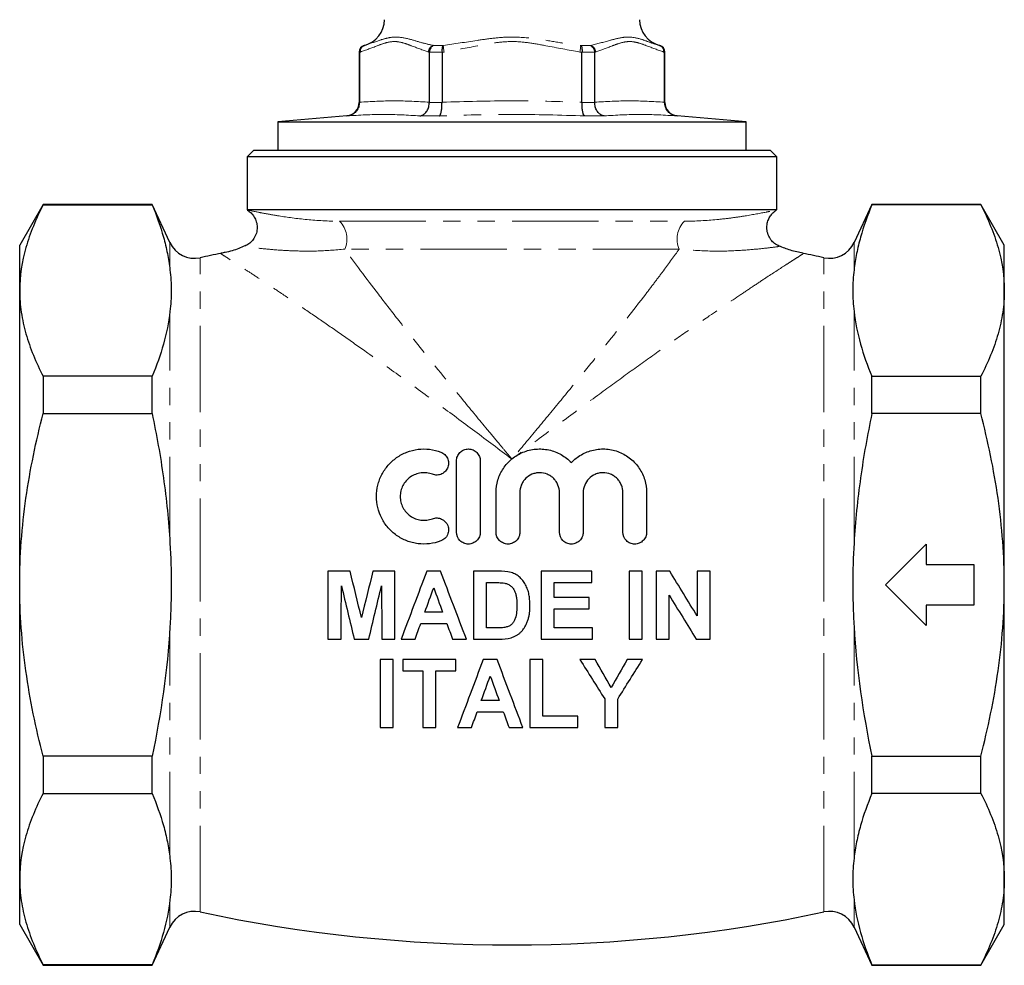
# Model space of a CAD drawing. Units: millimetres. Extents: x 14 to 389, y 41 to 272.
# Drawn here: x 313 to 386, y 151 to 221 of the extents above; entities that cross this region are included whole.
import ezdxf

# ---------------------------------------------------------------- set-up
doc = ezdxf.new("R2010")
doc.units = ezdxf.units.MM
doc.linetypes.add('PHANTOM', pattern=[12.7, 6.35, -1.27, 1.27, -1.27, 1.27, -1.27])

msp = doc.modelspace()

# ---------------------------------------------------------------- linework, layer by layer
at = {"color": 7, "linetype": 'Continuous', "lineweight": 25}
for p, q in [((338.031, 218.277), (338.031, 214.577)), ((338.044, 218.261), (338.044, 218.277)), ((338.044, 218.261), (338.044, 214.586)), ((338.415, 218.763), (338.402, 218.76)), ((343.198, 218.277), (343.198, 218.261)), ((343.198, 214.586), (343.198, 218.261)), ((344.127, 218.261), (344.127, 218.277)), ((344.127, 218.261), (344.127, 214.586)), ((354.436, 218.277), (354.435, 218.261)), ((354.435, 214.586), (354.435, 218.261)), ((355.365, 218.261), (355.364, 218.277)), ((355.365, 218.261), (355.365, 214.586)), ((360.139, 218.763), (360.153, 218.76)), ((360.161, 218.76), (360.148, 218.763)), ((360.518, 218.277), (360.518, 218.261)), ((360.518, 214.586), (360.518, 218.261)), ((360.531, 214.577), (360.531, 218.277)), ((338.044, 214.577), (338.044, 214.586)), ((343.198, 214.586), (343.198, 214.577)), ((344.127, 214.577), (344.127, 214.586)), ((354.435, 214.586), (354.435, 214.577)), ((355.365, 214.577), (355.365, 214.586)), ((360.518, 214.586), (360.518, 214.577)), ((337.118, 213.581), (332.031, 213.136)), ((366.531, 213.136), (361.444, 213.581)), ((332.031, 213.136), (332.031, 211.07)), ((332.031, 213.136), (349.281, 213.136)), ((349.281, 213.136), (366.531, 213.136)), ((366.531, 211.07), (366.531, 213.136)), ((330.281, 211.07), (329.781, 210.57)), ((330.281, 211.07), (368.281, 211.07)), ((368.781, 210.57), (368.281, 211.07)), ((329.781, 210.57), (329.781, 206.658)), ((368.781, 210.57), (329.781, 210.57)), ((368.781, 206.658), (368.781, 210.57)), ((314.763, 207.07), (313.031, 204.07)), ((322.781, 207.07), (314.763, 207.07)), ((314.763, 207.07), (314.763, 207.025)), ((314.763, 207.025), (322.781, 207.025)), ((324.092, 204.258), (322.781, 207.07)), ((322.781, 207.025), (322.781, 207.07)), ((368.753, 206.658), (329.81, 206.658)), ((375.781, 207.07), (374.47, 204.258)), ((383.799, 207.07), (375.781, 207.07)), ((375.781, 207.025), (375.781, 207.07)), ((383.799, 207.025), (375.781, 207.025)), ((385.531, 204.07), (383.799, 207.07)), ((383.799, 207.025), (383.799, 207.07)), ((313.031, 200.721), (313.031, 204.07)), ((385.531, 200.721), (385.531, 204.07)), ((313.031, 179.07), (313.031, 200.721)), ((385.531, 179.07), (385.531, 200.721)), ((314.763, 194.416), (314.763, 191.679)), ((322.781, 194.416), (314.763, 194.416)), ((322.781, 191.679), (322.781, 194.416)), ((375.781, 191.679), (375.781, 194.416)), ((375.781, 194.416), (383.799, 194.416)), ((383.799, 191.679), (383.799, 194.416)), ((314.763, 191.679), (322.781, 191.679)), ((383.799, 191.679), (375.781, 191.679)), ((345.192, 182.945), (345.192, 188.195)), ((346.942, 188.195), (346.942, 182.945)), ((348.109, 182.945), (348.109, 185.862)), ((349.859, 185.862), (349.859, 182.945)), ((352.776, 182.945), (352.776, 185.862)), ((354.526, 185.862), (354.526, 182.945)), ((357.442, 182.945), (357.442, 185.862)), ((359.192, 185.862), (359.192, 182.945)), ((376.781, 179.07), (379.781, 182.07)), ((379.781, 182.07), (379.781, 180.57)), ((379.781, 180.57), (383.281, 180.57)), ((383.281, 180.57), (383.281, 177.57)), ((335.73, 180.07), (335.73, 175.07)), ((340.666, 175.07), (340.666, 180.07)), ((346.435, 180.07), (346.435, 175.07)), ((351.435, 180.07), (351.435, 175.07)), ((355.153, 179.237), (355.153, 180.07)), ((357.909, 180.07), (357.909, 175.07)), ((358.871, 175.07), (358.871, 180.07)), ((359.897, 180.07), (359.897, 175.07)), ((362.909, 180.07), (362.909, 176.785)), ((363.871, 175.07), (363.871, 180.07)), ((347.397, 175.903), (347.397, 179.237)), ((352.397, 178.147), (352.397, 179.237)), ((313.031, 157.419), (313.031, 179.07)), ((379.781, 176.07), (376.781, 179.07)), ((385.531, 157.419), (385.531, 179.07)), ((354.961, 177.314), (354.961, 178.147)), ((360.858, 175.07), (360.858, 178.305)), ((352.397, 175.903), (352.397, 177.314)), ((379.781, 177.57), (379.781, 176.07)), ((383.281, 177.57), (379.781, 177.57)), ((355.217, 175.07), (355.217, 175.903)), ((339.568, 173.57), (339.568, 168.57)), ((340.53, 168.57), (340.53, 173.57)), ((341.235, 173.57), (341.235, 172.737)), ((345.145, 172.737), (345.145, 173.57)), ((350.594, 173.57), (350.594, 168.57)), ((351.555, 169.403), (351.555, 173.57)), ((342.709, 172.737), (342.709, 168.57)), ((343.671, 168.57), (343.671, 172.737)), ((356.107, 170.674), (356.107, 168.57)), ((357.068, 168.57), (357.068, 170.667)), ((354.119, 168.57), (354.119, 169.403)), ((314.763, 166.46), (314.763, 163.724)), ((322.781, 166.46), (314.763, 166.46)), ((322.781, 163.724), (322.781, 166.46)), ((375.781, 163.724), (375.781, 166.46)), ((375.781, 166.46), (383.799, 166.46)), ((383.799, 163.724), (383.799, 166.46)), ((314.763, 163.724), (322.781, 163.724)), ((383.799, 163.724), (375.781, 163.724)), ((313.031, 154.07), (313.031, 157.419)), ((385.531, 154.07), (385.531, 157.419)), ((313.031, 154.07), (314.763, 151.07)), ((322.781, 151.07), (324.092, 153.882)), ((374.47, 153.882), (375.781, 151.07)), ((383.799, 151.07), (385.531, 154.07)), ((322.781, 151.115), (314.763, 151.115)), ((314.763, 151.115), (314.763, 151.07)), ((314.763, 151.07), (322.781, 151.07)), ((322.781, 151.07), (322.781, 151.115)), ((375.781, 151.115), (383.799, 151.115)), ((375.781, 151.07), (375.781, 151.115)), ((375.781, 151.07), (383.799, 151.07)), ((383.799, 151.07), (383.799, 151.115))]:
    msp.add_line(p, q, dxfattribs=at)
at = {"color": 8, "linetype": 'PHANTOM', "lineweight": 18}
for p, q in [((338.044, 218.277), (338.031, 218.277)), ((338.119, 218.28), (338.044, 218.261)), ((338.402, 218.76), (338.409, 218.76)), ((338.409, 218.76), (338.423, 218.763)), ((338.423, 218.763), (338.415, 218.763)), ((343.198, 218.261), (343.122, 218.28)), ((344.127, 218.277), (343.198, 218.277)), ((344.218, 218.763), (343.486, 218.763)), ((343.486, 218.763), (343.501, 218.76)), ((343.501, 218.76), (344.19, 218.76)), ((344.278, 218.28), (344.127, 218.261)), ((344.19, 218.76), (344.218, 218.763)), ((354.435, 218.261), (354.284, 218.28)), ((355.076, 218.763), (354.345, 218.763)), ((354.345, 218.763), (354.373, 218.76)), ((354.373, 218.76), (355.062, 218.76)), ((355.364, 218.277), (354.436, 218.277)), ((355.062, 218.76), (355.076, 218.763)), ((355.44, 218.28), (355.365, 218.261)), ((360.148, 218.763), (360.139, 218.763)), ((360.153, 218.76), (360.161, 218.76)), ((360.518, 218.261), (360.443, 218.28)), ((360.531, 218.277), (360.518, 218.277)), ((338.031, 214.577), (338.044, 214.577)), ((343.198, 214.577), (344.127, 214.577)), ((354.435, 214.577), (355.365, 214.577)), ((360.518, 214.577), (360.531, 214.577)), ((337.146, 213.581), (337.118, 213.581)), ((343.929, 213.581), (342.499, 213.581)), ((356.063, 213.581), (354.634, 213.581)), ((361.444, 213.581), (361.416, 213.581)), ((336.589, 205.829), (361.973, 205.829)), ((324.092, 202.257), (324.092, 204.258)), ((361.59, 203.774), (336.973, 203.774)), ((374.47, 202.257), (374.47, 204.258)), ((326.322, 179.07), (326.322, 203.147)), ((372.24, 179.07), (372.24, 203.147)), ((324.092, 182.143), (324.092, 199.184)), ((374.47, 182.143), (374.47, 199.184)), ((326.322, 154.993), (326.322, 179.07)), ((372.24, 154.993), (372.24, 179.07)), ((324.092, 158.956), (324.092, 175.997)), ((374.47, 158.956), (374.47, 175.997)), ((324.092, 153.882), (324.092, 155.883)), ((374.47, 153.882), (374.47, 155.883))]:
    msp.add_line(p, q, dxfattribs=at)
at = {"color": 8, "linetype": 'PHANTOM', "lineweight": 18, "flags": 128}
for points in [[(344.218, 218.763), (344.221, 218.738), (344.226, 218.699), (344.232, 218.649), (344.24, 218.588), (344.248, 218.519), (344.258, 218.443), (344.268, 218.363), (344.278, 218.28)], [(354.345, 218.763), (354.341, 218.738), (354.337, 218.699), (354.33, 218.649), (354.323, 218.588), (354.314, 218.519), (354.305, 218.443), (354.295, 218.363), (354.284, 218.28)]]:
    msp.add_lwpolyline(points, dxfattribs=at)
at = {"color": 7, "linetype": 'Continuous', "lineweight": 25}
for centre, radius, start, end in [((337.897, 220.695), 2, 285, 359), ((360.665, 220.695), 2, 181, 255), ((338.531, 218.277), 0.5, 105, 180), ((360.031, 218.277), 0.5, 0, 75), ((337.031, 214.577), 1, 275, 0), ((361.531, 214.577), 1, 180, 265), ((325.905, 205.103), 2, 205, 282.04711), ((372.657, 205.103), 2, 257.95289, 335), ((349.281, 95.57), 110, 101.23418, 102.04711), ((349.281, 95.57), 110, 77.95289, 78.76572), ((325.905, 153.037), 2, 77.95289, 155), ((349.281, 262.57), 110, 257.95289, 282.04711), ((372.657, 153.037), 2, 25, 102.04711)]:
    msp.add_arc(centre, radius, start, end, dxfattribs=at)
at = {"color": 8, "linetype": 'PHANTOM', "lineweight": 18}
for centre, radius, start, end in [((338.569, 218.335), 0.453, 108.77428, 186.89992), ((343.648, 218.263), 0.525, 107.85313, 178.13715), ((354.915, 218.263), 0.525, 1.86285, 72.14687), ((359.994, 218.335), 0.453, 353.10008, 71.22572), ((335.263, 204.518), 1.864, 336.48661, 44.6675), ((363.299, 204.518), 1.864, 135.3325, 203.51339)]:
    msp.add_arc(centre, radius, start, end, dxfattribs=at)
for points, knots in [([(343.122, 218.28), (342.702, 218.433), (342.071, 218.663), (341.232, 218.989), (340.596, 219.086), (339.967, 218.975), (339.148, 218.651), (338.532, 218.429), (338.119, 218.28)], [0, 0, 0, 0, 0.2530225, 0.379641, 0.5059558, 0.628899, 0.7521148, 1, 1, 1, 1]), ([(338.423, 218.763), (338.777, 218.886), (339.308, 219.07), (340.078, 219.322), (340.804, 219.421), (341.641, 219.278), (342.574, 218.973), (343.182, 218.833), (343.486, 218.763)], [0, 0, 0, 0, 0.246756, 0.3704, 0.493891, 0.685753, 0.842841, 1, 1, 1, 1]), ([(344.218, 218.763), (345.047, 218.886), (346.292, 219.07), (347.955, 219.322), (349.451, 219.421), (351.062, 219.278), (352.757, 218.973), (353.815, 218.833), (354.345, 218.763)], [0, 0, 0, 0, 0.246756, 0.3704, 0.493891, 0.685753, 0.842841, 1, 1, 1, 1]), ([(354.284, 218.28), (353.443, 218.433), (352.182, 218.663), (350.503, 218.989), (349.232, 219.086), (347.974, 218.975), (346.336, 218.651), (345.102, 218.429), (344.278, 218.28)], [0, 0, 0, 0, 0.253022, 0.379641, 0.505956, 0.628899, 0.752115, 1, 1, 1, 1]), ([(355.076, 218.763), (355.551, 218.886), (356.265, 219.07), (357.159, 219.322), (357.929, 219.421), (358.703, 219.278), (359.464, 218.973), (359.914, 218.833), (360.139, 218.763)], [0, 0, 0, 0, 0.246756, 0.3704, 0.493891, 0.685753, 0.842841, 1, 1, 1, 1]), ([(360.443, 218.28), (360.023, 218.433), (359.392, 218.663), (358.552, 218.989), (357.917, 219.086), (357.288, 218.975), (356.469, 218.651), (355.852, 218.429), (355.44, 218.28)], [0, 0, 0, 0, 0.253022, 0.379641, 0.505956, 0.628899, 0.752115, 1, 1, 1, 1]), ([(338.044, 214.586), (338.903, 214.636), (340.621, 214.736), (342.339, 214.636), (343.198, 214.586)], [0, 0, 0, 0, 0.5, 1, 1, 1, 1]), ([(344.127, 214.586), (345.845, 214.636), (349.281, 214.736), (352.717, 214.636), (354.435, 214.586)], [0, 0, 0, 0, 0.4999159, 1, 1, 1, 1]), ([(355.365, 214.586), (356.224, 214.636), (357.941, 214.736), (359.659, 214.636), (360.518, 214.586)], [0, 0, 0, 0, 0.5, 1, 1, 1, 1]), ([(342.499, 213.581), (341.611, 213.635), (339.834, 213.745), (338.042, 213.635), (337.146, 213.581)], [0, 0, 0, 0, 0.5, 1, 1, 1, 1]), ([(354.634, 213.581), (352.849, 213.635), (349.281, 213.745), (345.713, 213.635), (343.929, 213.581)], [0, 0, 0, 0, 0.50008, 1, 1, 1, 1]), ([(361.416, 213.581), (360.52, 213.635), (358.728, 213.745), (356.952, 213.635), (356.063, 213.581)], [0, 0, 0, 0, 0.5, 1, 1, 1, 1]), ([(329.81, 206.658), (329.911, 206.636), (330.176, 206.578), (330.777, 206.458), (331.012, 206.413), (331.533, 206.318), (331.818, 206.268), (332.739, 206.121), (333.438, 206.024), (334.951, 205.878), (335.76, 205.829), (336.589, 205.829)], [0, 0, 0, 0, 0.25, 0.25, 0.375, 0.375, 0.5, 0.5, 0.75, 0.75, 1, 1, 1, 1]), ([(361.973, 205.829), (362.803, 205.829), (363.609, 205.877), (364.74, 205.987), (365.104, 206.029), (365.8, 206.121), (366.132, 206.17), (367.06, 206.319), (367.585, 206.418), (368.084, 206.518), (368.176, 206.536), (368.343, 206.571), (368.418, 206.586), (368.613, 206.627), (368.703, 206.647), (368.753, 206.658)], [0, 0, 0, 0, 0.25, 0.25, 0.375, 0.375, 0.5, 0.5, 0.75, 0.75, 0.8125, 0.8125, 0.875, 0.875, 1, 1, 1, 1]), ([(336.973, 203.774), (336.27, 203.716), (335.011, 203.612), (333.326, 203.636), (331.936, 203.711), (330.789, 203.821), (329.997, 203.916), (329.579, 203.974), (329.615, 203.969), (329.627, 203.967)], [0, 0, 0, 0, 0.191054, 0.342162, 0.493504, 0.644052, 0.787388, 0.930497, 1, 1, 1, 1]), ([(349.27, 188.331), (349.194, 188.422), (349.117, 188.514), (348.965, 188.697), (348.737, 188.97), (348.208, 189.604), (347.76, 190.143), (346.871, 191.213), (346.289, 191.917), (344.573, 194.001), (343.47, 195.354), (342.153, 196.997), (341.892, 197.324), (341.378, 197.971), (341.124, 198.293), (340.377, 199.243), (339.899, 199.858), (338.529, 201.645), (337.7, 202.76), (336.973, 203.774)], [0, 0, 0, 0, 0.015625, 0.015625, 0.03125, 0.0625, 0.125, 0.125, 0.25, 0.25, 0.5, 0.5, 0.5625, 0.5625, 0.625, 0.625, 0.75, 0.75, 1, 1, 1, 1]), ([(361.59, 203.774), (361.231, 203.274), (360.844, 202.745), (360.226, 201.913), (360.012, 201.628), (359.577, 201.051), (359.354, 200.759), (358.217, 199.276), (357.236, 198.028), (355.671, 196.075), (355.134, 195.41), (354.03, 194.054), (353.464, 193.364), (352.317, 191.97), (351.734, 191.265), (350.55, 189.838), (349.949, 189.117), (349.341, 188.389)], [0, 0, 0, 0, 0.125, 0.125, 0.1875, 0.1875, 0.25, 0.25, 0.5, 0.5, 0.625, 0.625, 0.75, 0.75, 0.875, 0.875, 1, 1, 1, 1]), ([(368.94, 203.968), (368.95, 203.97), (368.98, 203.974), (368.53, 203.912), (367.585, 203.797), (366.04, 203.668), (364.013, 203.586), (362.402, 203.711), (361.59, 203.774)], [0, 0, 0, 0, 0.070715, 0.216797, 0.386383, 0.56166, 0.779213, 1, 1, 1, 1]), ([(349.266, 188.329), (349.26, 188.334), (348.345, 189.026), (346.534, 190.389), (343.851, 192.379), (341.213, 194.304), (338.899, 195.963), (336.925, 197.354), (335.257, 198.514), (333.672, 199.599), (332.315, 200.514), (331.19, 201.263), (330.265, 201.873), (329.453, 202.402), (328.717, 202.878), (328.15, 203.241), (327.827, 203.447), (327.85, 203.432), (327.859, 203.426)], [0, 0, 0, 0, 0.000655, 0.090802, 0.180941, 0.273435, 0.365911, 0.431052, 0.496185, 0.562897, 0.629594, 0.679978, 0.730354, 0.782233, 0.8341, 0.89861, 0.964369, 1, 1, 1, 1]), ([(370.704, 203.426), (370.713, 203.432), (370.741, 203.45), (370.44, 203.258), (369.968, 202.956), (369.271, 202.507), (368.321, 201.89), (367.149, 201.115), (365.779, 200.201), (364.045, 199.025), (361.938, 197.565), (359.918, 196.144), (357.794, 194.624), (355.469, 192.935), (352.96, 191.084), (350.981, 189.602), (349.883, 188.773), (349.689, 188.626)], [0, 0, 0, 0, 0.034513, 0.107005, 0.151054, 0.19511, 0.285799, 0.335905, 0.386019, 0.488321, 0.564871, 0.641436, 0.72, 0.798574, 0.889223, 0.980414, 1, 1, 1, 1])]:
    msp.add_open_spline(points, degree=3, knots=knots, dxfattribs=at)
at = {"color": 7, "linetype": 'Continuous', "lineweight": 25}
for points, knots in [([(338.409, 218.76), (338.407, 218.759), (338.358, 218.746), (338.26, 218.701), (338.142, 218.592), (338.06, 218.444), (338.049, 218.333), (338.044, 218.277)], [0, 0, 0, 0, 0.009777, 0.241624, 0.497712, 0.748761, 1, 1, 1, 1]), ([(343.501, 218.76), (343.499, 218.759), (343.461, 218.746), (343.385, 218.701), (343.291, 218.592), (343.22, 218.444), (343.206, 218.333), (343.198, 218.277)], [0, 0, 0, 0, 0.009776, 0.241623, 0.497711, 0.74876, 1, 1, 1, 1]), ([(344.19, 218.76), (344.189, 218.759), (344.177, 218.746), (344.155, 218.701), (344.133, 218.592), (344.121, 218.444), (344.125, 218.333), (344.127, 218.277)], [0, 0, 0, 0, 0.009777, 0.241624, 0.497712, 0.748761, 1, 1, 1, 1]), ([(354.373, 218.76), (354.373, 218.759), (354.385, 218.746), (354.407, 218.701), (354.43, 218.592), (354.442, 218.444), (354.438, 218.333), (354.436, 218.277)], [0, 0, 0, 0, 0.009777, 0.241624, 0.497712, 0.748761, 1, 1, 1, 1]), ([(355.062, 218.76), (355.063, 218.759), (355.101, 218.746), (355.177, 218.701), (355.272, 218.592), (355.342, 218.444), (355.357, 218.333), (355.364, 218.277)], [0, 0, 0, 0, 0.009776, 0.241623, 0.497711, 0.74876, 1, 1, 1, 1]), ([(360.518, 218.277), (360.513, 218.333), (360.503, 218.444), (360.42, 218.592), (360.303, 218.701), (360.205, 218.746), (360.155, 218.759), (360.153, 218.76)], [0, 0, 0, 0, 0.251239, 0.502288, 0.758376, 0.990223, 1, 1, 1, 1]), ([(338.044, 214.577), (338.034, 214.466), (338.013, 214.245), (337.849, 213.951), (337.607, 213.723), (337.359, 213.613), (337.2, 213.586), (337.149, 213.581), (337.146, 213.581)], [0, 0, 0, 0, 0.2202284, 0.4403336, 0.6638147, 0.8934277, 0.9936647, 1, 1, 1, 1]), ([(342.499, 213.581), (342.501, 213.581), (342.54, 213.586), (342.662, 213.613), (342.853, 213.723), (343.04, 213.951), (343.168, 214.245), (343.188, 214.466), (343.198, 214.577)], [0, 0, 0, 0, 0.006336, 0.106573, 0.336185, 0.559666, 0.779772, 1, 1, 1, 1]), ([(343.929, 213.581), (343.929, 213.581), (343.941, 213.586), (343.978, 213.613), (344.036, 213.723), (344.09, 213.951), (344.125, 214.245), (344.127, 214.466), (344.127, 214.577)], [0, 0, 0, 0, 0.006336, 0.106572, 0.336185, 0.559666, 0.779772, 1, 1, 1, 1]), ([(354.634, 213.581), (354.633, 213.581), (354.621, 213.586), (354.584, 213.613), (354.527, 213.723), (354.472, 213.951), (354.437, 214.245), (354.436, 214.466), (354.435, 214.577)], [0, 0, 0, 0, 0.006336, 0.106572, 0.336185, 0.559666, 0.779772, 1, 1, 1, 1]), ([(356.063, 213.581), (356.061, 213.581), (356.022, 213.586), (355.901, 213.613), (355.71, 213.723), (355.523, 213.951), (355.394, 214.245), (355.374, 214.466), (355.365, 214.577)], [0, 0, 0, 0, 0.006336, 0.106573, 0.336185, 0.559666, 0.779772, 1, 1, 1, 1]), ([(361.416, 213.581), (361.413, 213.581), (361.362, 213.586), (361.204, 213.613), (360.955, 213.723), (360.713, 213.951), (360.55, 214.245), (360.529, 214.466), (360.518, 214.577)], [0, 0, 0, 0, 0.0063353, 0.1065723, 0.3361853, 0.5596664, 0.7797716, 1, 1, 1, 1]), ([(314.763, 207.025), (314.224, 205.988), (313.788, 204.946), (313.191, 202.845), (313.031, 201.787), (313.031, 200.721)], [0, 0, 0, 0, 0.5, 0.5, 1, 1, 1, 1]), ([(322.781, 207.025), (323.11, 206.243), (323.393, 205.454), (323.728, 204.258), (323.824, 203.856), (323.984, 203.055), (324.047, 202.656), (324.092, 202.257)], [0, 0, 0, 0, 0.5, 0.5, 0.75, 0.75, 1, 1, 1, 1]), ([(329.785, 206.654), (329.79, 206.651), (329.893, 206.6), (330.085, 206.434), (330.316, 206.149), (330.475, 205.784), (330.536, 205.375), (330.477, 204.945), (330.303, 204.561), (330.053, 204.268), (329.819, 204.086), (329.665, 204.021), (329.612, 203.999)], [0, 0, 0, 0, 0.005748, 0.107525, 0.225032, 0.34096, 0.467221, 0.598408, 0.732482, 0.846875, 0.947474, 1, 1, 1, 1]), ([(368.957, 203.997), (368.838, 204.056), (368.604, 204.172), (368.325, 204.469), (368.123, 204.834), (368.031, 205.253), (368.058, 205.66), (368.176, 206.007), (368.343, 206.28), (368.535, 206.482), (368.677, 206.598), (368.753, 206.639), (368.761, 206.643)], [0, 0, 0, 0, 0.1206552, 0.238343, 0.3677368, 0.4999833, 0.6271485, 0.7369052, 0.8338343, 0.9190601, 0.992304, 1, 1, 1, 1]), ([(375.781, 207.025), (375.453, 206.243), (375.17, 205.454), (374.835, 204.258), (374.738, 203.856), (374.578, 203.055), (374.515, 202.656), (374.47, 202.257)], [0, 0, 0, 0, 0.5, 0.5, 0.75, 0.75, 1, 1, 1, 1]), ([(383.799, 207.025), (384.338, 205.988), (384.774, 204.946), (385.371, 202.845), (385.531, 201.787), (385.531, 200.721)], [0, 0, 0, 0, 0.5, 0.5, 1, 1, 1, 1]), ([(329.61, 204.007), (329.461, 203.943), (328.993, 203.745), (328.4, 203.569), (327.955, 203.492), (327.85, 203.473)], [0, 0, 0, 0, 0.263853, 0.827445, 1, 1, 1, 1]), ([(370.714, 203.468), (370.404, 203.536), (369.802, 203.666), (369.229, 203.892), (368.952, 204.001)], [0, 0, 0, 0, 0.515831, 1, 1, 1, 1]), ([(324.092, 202.257), (324.151, 201.745), (324.193, 201.233), (324.193, 200.209), (324.151, 199.696), (324.092, 199.184)], [0, 0, 0, 0, 0.5, 0.5, 1, 1, 1, 1]), ([(374.47, 202.257), (374.412, 201.745), (374.37, 201.233), (374.37, 200.209), (374.412, 199.696), (374.47, 199.184)], [0, 0, 0, 0, 0.5, 0.5, 1, 1, 1, 1]), ([(313.031, 200.721), (313.031, 200.191), (313.071, 199.657), (313.226, 198.594), (313.342, 198.066), (313.791, 196.488), (314.227, 195.448), (314.763, 194.416)], [0, 0, 0, 0, 0.25, 0.25, 0.5, 0.5, 1, 1, 1, 1]), ([(385.531, 200.721), (385.531, 200.191), (385.492, 199.657), (385.337, 198.594), (385.221, 198.066), (384.772, 196.488), (384.336, 195.448), (383.799, 194.416)], [0, 0, 0, 0, 0.25, 0.25, 0.5, 0.5, 1, 1, 1, 1]), ([(313.031, 179.07), (313.031, 180.131), (313.07, 181.194), (313.226, 183.326), (313.343, 184.395), (313.795, 187.561), (314.231, 189.634), (314.763, 191.679)], [0, 0, 0, 0, 0.25, 0.25, 0.5, 0.5, 1, 1, 1, 1]), ([(322.781, 191.679), (323.11, 190.116), (323.392, 188.54), (323.726, 186.154), (323.823, 185.355), (323.984, 183.747), (324.047, 182.943), (324.092, 182.143)], [0, 0, 0, 0, 0.5, 0.5, 0.75, 0.75, 1, 1, 1, 1]), ([(375.781, 191.679), (375.453, 190.116), (375.171, 188.54), (374.836, 186.154), (374.739, 185.355), (374.579, 183.747), (374.516, 182.943), (374.47, 182.143)], [0, 0, 0, 0, 0.5, 0.5, 0.75, 0.75, 1, 1, 1, 1]), ([(385.531, 179.07), (385.531, 180.131), (385.492, 181.194), (385.336, 183.326), (385.219, 184.395), (384.767, 187.561), (384.331, 189.634), (383.799, 191.679)], [0, 0, 0, 0, 0.25, 0.25, 0.5, 0.5, 1, 1, 1, 1]), ([(344.045, 182.298), (343.775, 182.196), (343.499, 182.128), (342.932, 182.061), (342.642, 182.062), (342.219, 182.116), (342.08, 182.142), (341.803, 182.212), (341.666, 182.256), (341.268, 182.411), (341.019, 182.544), (340.554, 182.872), (340.343, 183.062), (339.975, 183.486), (339.815, 183.723), (339.56, 184.22), (339.463, 184.483), (339.332, 185.027), (339.3, 185.302), (339.302, 185.856), (339.336, 186.135), (339.434, 186.536), (339.475, 186.668), (339.572, 186.928), (339.63, 187.057), (339.822, 187.427), (339.977, 187.656), (340.253, 187.974), (340.353, 188.075), (340.562, 188.264), (340.672, 188.351), (340.902, 188.513), (341.022, 188.587), (341.273, 188.722), (341.404, 188.782), (341.803, 188.937), (342.078, 189.007), (342.651, 189.079), (342.936, 189.079), (343.5, 189.011), (343.78, 188.942), (344.045, 188.841)], [0, 0, 0, 0, 0.0625, 0.0625, 0.125, 0.125, 0.15625, 0.15625, 0.1875, 0.1875, 0.25, 0.25, 0.3125, 0.3125, 0.375, 0.375, 0.4375, 0.4375, 0.5, 0.5, 0.5625, 0.5625, 0.59375, 0.59375, 0.625, 0.625, 0.6875, 0.6875, 0.71875, 0.71875, 0.75, 0.75, 0.78125, 0.78125, 0.8125, 0.8125, 0.875, 0.875, 0.9375, 0.9375, 1, 1, 1, 1]), ([(344.045, 188.841), (344.155, 188.8), (344.252, 188.738), (344.417, 188.582), (344.483, 188.489), (344.576, 188.287), (344.603, 188.177), (344.613, 187.956), (344.597, 187.842), (344.524, 187.63), (344.465, 187.529), (344.312, 187.357), (344.217, 187.284), (344.005, 187.183), (343.888, 187.154), (343.651, 187.144), (343.533, 187.164), (343.423, 187.206)], [0, 0, 0, 0, 0.125, 0.125, 0.25, 0.25, 0.375, 0.375, 0.5, 0.5, 0.625, 0.625, 0.75, 0.75, 0.875, 0.875, 1, 1, 1, 1]), ([(345.192, 188.195), (345.192, 188.307), (345.214, 188.417), (345.298, 188.627), (345.36, 188.723), (345.52, 188.888), (345.618, 188.955), (345.834, 189.046), (345.953, 189.07), (346.189, 189.07), (346.307, 189.045), (346.521, 188.952), (346.617, 188.885), (346.856, 188.639), (346.942, 188.42), (346.942, 188.195)], [0, 0, 0, 0, 0.125, 0.125, 0.25, 0.25, 0.375, 0.375, 0.5, 0.5, 0.625, 0.625, 0.75, 0.75, 1, 1, 1, 1]), ([(348.109, 185.862), (348.109, 186.179), (348.155, 186.488), (348.291, 186.938), (348.348, 187.086), (348.481, 187.369), (348.557, 187.504), (348.73, 187.765), (348.827, 187.89), (349.038, 188.125), (349.152, 188.234), (349.516, 188.535), (349.795, 188.704), (350.238, 188.887), (350.39, 188.937), (350.704, 189.015), (350.867, 189.042), (351.19, 189.072), (351.352, 189.074), (351.676, 189.054), (351.839, 189.031), (352.157, 188.962), (352.312, 188.916), (352.613, 188.801), (352.761, 188.731), (353.182, 188.493), (353.431, 188.296), (353.651, 188.064)], [0, 0, 0, 0, 0.125, 0.125, 0.1875, 0.1875, 0.25, 0.25, 0.3125, 0.3125, 0.375, 0.375, 0.5, 0.5, 0.5625, 0.5625, 0.625, 0.625, 0.6875, 0.6875, 0.75, 0.75, 0.8125, 0.8125, 0.875, 0.875, 1, 1, 1, 1]), ([(353.651, 188.064), (353.867, 188.293), (354.112, 188.486), (354.525, 188.723), (354.67, 188.793), (354.966, 188.908), (355.118, 188.955), (355.431, 189.026), (355.593, 189.05), (355.915, 189.073), (356.077, 189.073), (356.399, 189.047), (356.561, 189.022), (356.879, 188.947), (357.033, 188.898), (357.482, 188.717), (357.765, 188.549), (358.26, 188.146), (358.478, 187.905), (358.827, 187.381), (358.964, 187.09), (359.146, 186.491), (359.192, 186.178), (359.192, 185.862)], [0, 0, 0, 0, 0.125, 0.125, 0.1875, 0.1875, 0.25, 0.25, 0.3125, 0.3125, 0.375, 0.375, 0.4375, 0.4375, 0.5, 0.5, 0.625, 0.625, 0.75, 0.75, 0.875, 0.875, 1, 1, 1, 1]), ([(343.423, 187.206), (343.29, 187.256), (343.153, 187.29), (342.871, 187.324), (342.726, 187.324), (342.443, 187.289), (342.302, 187.253), (342.036, 187.15), (341.911, 187.084), (341.677, 186.919), (341.573, 186.824), (341.388, 186.612), (341.308, 186.494), (341.181, 186.246), (341.132, 186.114), (341.067, 185.844), (341.051, 185.707), (341.051, 185.428), (341.068, 185.29), (341.134, 185.021), (341.183, 184.889), (341.375, 184.518), (341.564, 184.301), (341.909, 184.058), (342.036, 183.99), (342.299, 183.888), (342.437, 183.852), (342.721, 183.816), (342.863, 183.815), (343.147, 183.849), (343.288, 183.883), (343.423, 183.934)], [0, 0, 0, 0, 0.0625, 0.0625, 0.125, 0.125, 0.1875, 0.1875, 0.25, 0.25, 0.3125, 0.3125, 0.375, 0.375, 0.4375, 0.4375, 0.5, 0.5, 0.5625, 0.5625, 0.625, 0.625, 0.75, 0.75, 0.8125, 0.8125, 0.875, 0.875, 0.9375, 0.9375, 1, 1, 1, 1]), ([(352.776, 185.862), (352.776, 186.052), (352.739, 186.237), (352.632, 186.5), (352.588, 186.584), (352.484, 186.742), (352.424, 186.817), (352.29, 186.953), (352.217, 187.014), (352.058, 187.122), (351.971, 187.169), (351.705, 187.281), (351.509, 187.32), (351.219, 187.32), (351.12, 187.31), (350.93, 187.271), (350.838, 187.242), (350.571, 187.13), (350.411, 187.02), (350.21, 186.815), (350.151, 186.742), (350.047, 186.584), (350.003, 186.5), (349.896, 186.238), (349.859, 186.052), (349.859, 185.862)], [0, 0, 0, 0, 0.125, 0.125, 0.1875, 0.1875, 0.25, 0.25, 0.3125, 0.3125, 0.375, 0.375, 0.5, 0.5, 0.5625, 0.5625, 0.625, 0.625, 0.75, 0.75, 0.8125, 0.8125, 0.875, 0.875, 1, 1, 1, 1]), ([(357.442, 185.862), (357.442, 186.052), (357.406, 186.238), (357.298, 186.502), (357.254, 186.586), (357.149, 186.744), (357.088, 186.82), (356.953, 186.956), (356.879, 187.017), (356.718, 187.126), (356.631, 187.172), (356.363, 187.283), (356.167, 187.321), (355.876, 187.319), (355.778, 187.309), (355.589, 187.269), (355.497, 187.24), (355.232, 187.126), (355.073, 187.016), (354.676, 186.609), (354.526, 186.242), (354.526, 185.862)], [0, 0, 0, 0, 0.125, 0.125, 0.1875, 0.1875, 0.25, 0.25, 0.3125, 0.3125, 0.375, 0.375, 0.5, 0.5, 0.5625, 0.5625, 0.625, 0.625, 0.75, 0.75, 1, 1, 1, 1]), ([(343.423, 183.934), (343.532, 183.976), (343.647, 183.995), (343.877, 183.987), (343.992, 183.96), (344.303, 183.819), (344.471, 183.64), (344.592, 183.322), (344.612, 183.208), (344.606, 182.98), (344.581, 182.867), (344.44, 182.55), (344.263, 182.381), (344.045, 182.298)], [0, 0, 0, 0, 0.125, 0.125, 0.25, 0.25, 0.5, 0.5, 0.625, 0.625, 0.75, 0.75, 1, 1, 1, 1]), ([(346.942, 182.945), (346.942, 182.83), (346.92, 182.717), (346.833, 182.505), (346.768, 182.408), (346.606, 182.246), (346.508, 182.181), (346.297, 182.093), (346.181, 182.07), (345.952, 182.07), (345.837, 182.093), (345.625, 182.182), (345.528, 182.246), (345.284, 182.491), (345.192, 182.715), (345.192, 182.945)], [0, 0, 0, 0, 0.125, 0.125, 0.25, 0.25, 0.375, 0.375, 0.5, 0.5, 0.625, 0.625, 0.75, 0.75, 1, 1, 1, 1]), ([(349.859, 182.945), (349.859, 182.83), (349.837, 182.717), (349.749, 182.506), (349.685, 182.409), (349.524, 182.247), (349.426, 182.181), (349.215, 182.093), (349.099, 182.07), (348.87, 182.07), (348.755, 182.093), (348.542, 182.181), (348.446, 182.245), (348.201, 182.491), (348.109, 182.715), (348.109, 182.945)], [0, 0, 0, 0, 0.125, 0.125, 0.25, 0.25, 0.375, 0.375, 0.5, 0.5, 0.625, 0.625, 0.75, 0.75, 1, 1, 1, 1]), ([(354.526, 182.945), (354.526, 182.83), (354.503, 182.717), (354.416, 182.506), (354.352, 182.409), (354.191, 182.248), (354.094, 182.182), (353.884, 182.094), (353.768, 182.07), (353.539, 182.07), (353.424, 182.092), (353.211, 182.18), (353.114, 182.244), (352.868, 182.49), (352.776, 182.715), (352.776, 182.945)], [0, 0, 0, 0, 0.125, 0.125, 0.25, 0.25, 0.375, 0.375, 0.5, 0.5, 0.625, 0.625, 0.75, 0.75, 1, 1, 1, 1]), ([(359.192, 182.945), (359.192, 182.83), (359.17, 182.717), (359.083, 182.506), (359.019, 182.41), (358.859, 182.248), (358.762, 182.183), (358.552, 182.094), (358.437, 182.071), (358.209, 182.069), (358.093, 182.091), (357.88, 182.179), (357.782, 182.243), (357.536, 182.488), (357.442, 182.715), (357.442, 182.945)], [0, 0, 0, 0, 0.125, 0.125, 0.25, 0.25, 0.375, 0.375, 0.5, 0.5, 0.625, 0.625, 0.75, 0.75, 1, 1, 1, 1]), ([(324.092, 182.143), (324.15, 181.126), (324.192, 180.108), (324.193, 178.962), (324.192, 178.832), (324.19, 178.574), (324.188, 178.445), (324.181, 178.058), (324.174, 177.8), (324.148, 177.027), (324.122, 176.512), (324.092, 175.997)], [0, 0, 0, 0, 0.5, 0.5, 0.5625, 0.5625, 0.625, 0.625, 0.75, 0.75, 1, 1, 1, 1]), ([(374.47, 182.143), (374.412, 181.126), (374.37, 180.108), (374.37, 178.962), (374.37, 178.832), (374.373, 178.574), (374.374, 178.445), (374.381, 178.058), (374.388, 177.8), (374.415, 177.027), (374.441, 176.512), (374.47, 175.997)], [0, 0, 0, 0, 0.5, 0.5, 0.5625, 0.5625, 0.625, 0.625, 0.75, 0.75, 1, 1, 1, 1]), ([(337.357, 180.07), (337.086, 180.07), (336.815, 180.07), (336.273, 180.07), (336.001, 180.07), (335.73, 180.07)], [0, 0, 0, 0, 0.5, 0.5, 1, 1, 1, 1]), ([(340.666, 180.07), (340.396, 180.07), (340.127, 180.07), (339.588, 180.07), (339.312, 180.07), (339.039, 180.07)], [0, 0, 0, 0, 0.5, 0.5, 1, 1, 1, 1]), ([(344.023, 180.07), (343.852, 180.07), (343.681, 180.07), (343.339, 180.07), (343.172, 180.07), (343.005, 180.07)], [0, 0, 0, 0, 0.5, 0.5, 1, 1, 1, 1]), ([(348.269, 180.07), (347.964, 180.07), (347.66, 180.07), (347.05, 180.07), (346.742, 180.07), (346.435, 180.07)], [0, 0, 0, 0, 0.5, 0.5, 1, 1, 1, 1]), ([(350.602, 177.522), (350.6, 177.648), (350.598, 177.774), (350.58, 178.024), (350.566, 178.148), (350.524, 178.394), (350.497, 178.517), (350.423, 178.758), (350.376, 178.878), (350.266, 179.106), (350.202, 179.215), (350.052, 179.421), (349.966, 179.516), (349.783, 179.688), (349.68, 179.763), (349.512, 179.856), (349.455, 179.886), (349.337, 179.935), (349.276, 179.955), (349.216, 179.975)], [0, 0, 0, 0, 0.125, 0.125, 0.25, 0.25, 0.375, 0.375, 0.5, 0.5, 0.625, 0.625, 0.75, 0.75, 0.875, 0.875, 0.9375, 0.9375, 1, 1, 1, 1]), ([(355.153, 180.07), (354.845, 180.07), (354.383, 180.07), (353.921, 180.07), (353.613, 180.07), (353.46, 180.07), (352.681, 180.07), (352.057, 180.07), (351.435, 180.07)], [0, 0, 0, 0, 0.25, 0.375, 0.375, 0.5, 0.5, 1, 1, 1, 1]), ([(358.871, 180.07), (358.712, 180.07), (358.553, 180.07), (358.231, 180.07), (358.07, 180.07), (357.909, 180.07)], [0, 0, 0, 0, 0.5, 0.5, 1, 1, 1, 1]), ([(360.901, 180.07), (360.736, 180.07), (360.572, 180.07), (360.234, 180.07), (360.065, 180.07), (359.897, 180.07)], [0, 0, 0, 0, 0.5, 0.5, 1, 1, 1, 1]), ([(363.871, 180.07), (363.711, 180.07), (363.55, 180.07), (363.23, 180.07), (363.07, 180.07), (362.909, 180.07)], [0, 0, 0, 0, 0.5, 0.5, 1, 1, 1, 1]), ([(347.397, 179.237), (347.476, 179.237), (347.556, 179.237), (347.714, 179.237), (347.793, 179.237), (347.872, 179.237)], [0, 0, 0, 0, 0.5, 0.5, 1, 1, 1, 1]), ([(347.872, 179.237), (348.018, 179.236), (348.163, 179.235), (348.454, 179.224), (348.599, 179.215), (348.742, 179.189)], [0, 0, 0, 0, 0.5, 0.5, 1, 1, 1, 1]), ([(348.742, 179.189), (348.825, 179.169), (348.907, 179.147), (349.06, 179.078), (349.134, 179.033), (349.267, 178.925), (349.323, 178.861), (349.423, 178.721), (349.461, 178.645), (349.527, 178.489), (349.553, 178.407), (349.592, 178.241), (349.604, 178.158), (349.634, 177.906), (349.639, 177.737), (349.64, 177.568)], [0, 0, 0, 0, 0.125, 0.125, 0.25, 0.25, 0.375, 0.375, 0.5, 0.5, 0.625, 0.625, 0.75, 0.75, 1, 1, 1, 1]), ([(352.397, 179.237), (352.856, 179.237), (353.316, 179.237), (354.236, 179.237), (354.695, 179.237), (355.153, 179.237)], [0, 0, 0, 0, 0.5, 0.5, 1, 1, 1, 1]), ([(314.763, 166.46), (314.495, 167.492), (314.25, 168.535), (313.821, 170.63), (313.637, 171.68), (313.189, 174.835), (313.031, 176.947), (313.031, 179.07)], [0, 0, 0, 0, 0.25, 0.25, 0.5, 0.5, 1, 1, 1, 1]), ([(383.799, 166.46), (384.067, 167.492), (384.312, 168.535), (384.741, 170.63), (384.925, 171.68), (385.373, 174.835), (385.531, 176.947), (385.531, 179.07)], [0, 0, 0, 0, 0.25, 0.25, 0.5, 0.5, 1, 1, 1, 1]), ([(354.961, 178.147), (354.534, 178.147), (354.105, 178.147), (353.251, 178.147), (352.823, 178.147), (352.397, 178.147)], [0, 0, 0, 0, 0.5, 0.5, 1, 1, 1, 1]), ([(344.175, 177.057), (343.957, 177.057), (343.738, 177.057), (343.3, 177.057), (343.082, 177.057), (342.863, 177.057)], [0, 0, 0, 0, 0.5, 0.5, 1, 1, 1, 1]), ([(349.64, 177.568), (349.639, 177.403), (349.635, 177.239), (349.599, 176.914), (349.57, 176.752), (349.49, 176.517), (349.457, 176.442), (349.378, 176.298), (349.329, 176.228), (349.208, 176.116), (349.137, 176.071), (348.988, 175.997), (348.908, 175.973), (348.828, 175.951)], [0, 0, 0, 0, 0.25, 0.25, 0.5, 0.5, 0.625, 0.625, 0.75, 0.75, 0.875, 0.875, 1, 1, 1, 1]), ([(350.449, 176.458), (350.476, 176.544), (350.503, 176.63), (350.542, 176.805), (350.557, 176.894), (350.58, 177.072), (350.589, 177.162), (350.599, 177.342), (350.601, 177.432), (350.602, 177.522)], [0, 0, 0, 0, 0.25, 0.25, 0.5, 0.5, 0.75, 0.75, 1, 1, 1, 1]), ([(352.397, 177.314), (352.823, 177.314), (353.249, 177.314), (354.102, 177.314), (354.533, 177.314), (354.961, 177.314)], [0, 0, 0, 0, 0.5, 0.5, 1, 1, 1, 1]), ([(342.562, 176.224), (342.88, 176.224), (343.197, 176.224), (343.839, 176.224), (344.16, 176.224), (344.481, 176.224)], [0, 0, 0, 0, 0.5, 0.5, 1, 1, 1, 1]), ([(349.917, 175.575), (349.977, 175.637), (350.036, 175.701), (350.143, 175.838), (350.191, 175.91), (350.279, 176.06), (350.318, 176.137), (350.39, 176.295), (350.42, 176.376), (350.449, 176.458)], [0, 0, 0, 0, 0.25, 0.25, 0.5, 0.5, 0.75, 0.75, 1, 1, 1, 1]), ([(348.188, 175.903), (348.056, 175.903), (347.925, 175.903), (347.662, 175.903), (347.529, 175.903), (347.397, 175.903)], [0, 0, 0, 0, 0.5, 0.5, 1, 1, 1, 1]), ([(348.828, 175.951), (348.775, 175.94), (348.722, 175.931), (348.669, 175.925), (348.616, 175.919), (348.562, 175.914), (348.509, 175.911), (348.402, 175.906), (348.295, 175.904), (348.188, 175.903)], [0, 0, 0, 0, 0.0001610294, 0.0001610294, 0.0001610294, 0.0003217177, 0.0003217177, 0.0003217177, 0.0006423048, 0.0006423048, 0.0006423048, 0.0006423048]), ([(349.212, 175.176), (349.341, 175.221), (349.469, 175.27), (349.649, 175.368), (349.706, 175.404), (349.815, 175.484), (349.866, 175.529), (349.917, 175.575)], [0, 0, 0, 0, 0.5, 0.5, 0.75, 0.75, 1, 1, 1, 1]), ([(355.217, 175.903), (354.984, 175.903), (354.75, 175.903), (354.282, 175.903), (354.05, 175.903), (353.341, 175.903), (352.868, 175.903), (352.397, 175.903)], [0, 0, 0, 0, 0.25, 0.25, 0.5, 0.5, 1, 1, 1, 1]), ([(335.73, 175.07), (335.89, 175.07), (336.049, 175.07), (336.371, 175.07), (336.531, 175.07), (336.691, 175.07)], [0, 0, 0, 0, 0.5, 0.5, 1, 1, 1, 1]), ([(337.662, 175.07), (337.841, 175.07), (338.019, 175.07), (338.377, 175.07), (338.555, 175.07), (338.734, 175.07)], [0, 0, 0, 0, 0.5, 0.5, 1, 1, 1, 1]), ([(339.704, 175.07), (339.864, 175.07), (340.023, 175.07), (340.344, 175.07), (340.505, 175.07), (340.666, 175.07)], [0, 0, 0, 0, 0.5, 0.5, 1, 1, 1, 1]), ([(341.115, 175.07), (341.285, 175.07), (341.456, 175.07), (341.798, 175.07), (341.969, 175.07), (342.14, 175.07)], [0, 0, 0, 0, 0.5, 0.5, 1, 1, 1, 1]), ([(344.903, 175.07), (345.072, 175.07), (345.241, 175.07), (345.582, 175.07), (345.752, 175.07), (345.922, 175.07)], [0, 0, 0, 0, 0.5, 0.5, 1, 1, 1, 1]), ([(346.435, 175.07), (346.593, 175.07), (346.751, 175.07), (347.068, 175.07), (347.227, 175.07), (347.697, 175.07), (348.01, 175.07), (348.323, 175.07)], [0, 0, 0, 0, 0.25, 0.25, 0.5, 0.5, 1, 1, 1, 1]), ([(351.435, 175.07), (352.064, 175.07), (352.693, 175.07), (353.637, 175.07), (353.955, 175.07), (354.586, 175.07), (354.902, 175.07), (355.217, 175.07)], [0, 0, 0, 0, 0.5, 0.5, 0.75, 0.75, 1, 1, 1, 1]), ([(357.909, 175.07), (358.069, 175.07), (358.228, 175.07), (358.546, 175.07), (358.709, 175.07), (358.871, 175.07)], [0, 0, 0, 0, 0.5, 0.5, 1, 1, 1, 1]), ([(359.897, 175.07), (360.056, 175.07), (360.216, 175.07), (360.535, 175.07), (360.697, 175.07), (360.858, 175.07)], [0, 0, 0, 0, 0.5, 0.5, 1, 1, 1, 1]), ([(362.836, 175.07), (363.008, 175.07), (363.179, 175.07), (363.522, 175.07), (363.697, 175.07), (363.871, 175.07)], [0, 0, 0, 0, 0.5, 0.5, 1, 1, 1, 1]), ([(340.53, 173.57), (340.369, 173.57), (340.208, 173.57), (339.887, 173.57), (339.728, 173.57), (339.568, 173.57)], [0, 0, 0, 0, 0.5, 0.5, 1, 1, 1, 1]), ([(345.145, 173.57), (344.495, 173.57), (343.846, 173.57), (342.872, 173.57), (342.542, 173.57), (341.888, 173.57), (341.561, 173.57), (341.235, 173.57)], [0, 0, 0, 0, 0.5, 0.5, 0.75, 0.75, 1, 1, 1, 1]), ([(348.182, 173.57), (348.013, 173.57), (347.844, 173.57), (347.506, 173.57), (347.334, 173.57), (347.163, 173.57)], [0, 0, 0, 0, 0.5, 0.5, 1, 1, 1, 1]), ([(351.555, 173.57), (351.396, 173.57), (351.238, 173.57), (350.916, 173.57), (350.755, 173.57), (350.594, 173.57)], [0, 0, 0, 0, 0.5, 0.5, 1, 1, 1, 1]), ([(355.405, 173.57), (355.219, 173.57), (355.036, 173.57), (354.658, 173.57), (354.469, 173.57), (354.28, 173.57)], [0, 0, 0, 0, 0.5, 0.5, 1, 1, 1, 1]), ([(358.895, 173.57), (358.709, 173.57), (358.525, 173.57), (358.148, 173.57), (357.959, 173.57), (357.77, 173.57)], [0, 0, 0, 0, 0.5, 0.5, 1, 1, 1, 1]), ([(341.235, 172.737), (341.478, 172.737), (341.719, 172.737), (342.214, 172.737), (342.462, 172.737), (342.709, 172.737)], [0, 0, 0, 0, 0.5, 0.5, 1, 1, 1, 1]), ([(343.671, 172.737), (343.792, 172.737), (343.914, 172.737), (344.158, 172.737), (344.278, 172.737), (344.65, 172.737), (344.897, 172.737), (345.145, 172.737)], [0, 0, 0, 0, 0.25, 0.25, 0.5, 0.5, 1, 1, 1, 1]), ([(348.334, 170.557), (348.116, 170.557), (347.898, 170.557), (347.462, 170.557), (347.241, 170.557), (347.022, 170.557)], [0, 0, 0, 0, 0.5, 0.5, 1, 1, 1, 1]), ([(346.721, 169.724), (346.88, 169.724), (347.039, 169.724), (347.358, 169.724), (347.516, 169.724), (347.998, 169.724), (348.319, 169.724), (348.64, 169.724)], [0, 0, 0, 0, 0.25, 0.25, 0.5, 0.5, 1, 1, 1, 1]), ([(354.119, 169.403), (353.907, 169.403), (353.694, 169.403), (353.268, 169.403), (353.056, 169.403), (352.413, 169.403), (351.984, 169.403), (351.555, 169.403)], [0, 0, 0, 0, 0.25, 0.25, 0.5, 0.5, 1, 1, 1, 1]), ([(339.568, 168.57), (339.728, 168.57), (339.888, 168.57), (340.207, 168.57), (340.369, 168.57), (340.53, 168.57)], [0, 0, 0, 0, 0.5, 0.5, 1, 1, 1, 1]), ([(342.709, 168.57), (342.87, 168.57), (343.03, 168.57), (343.351, 168.57), (343.511, 168.57), (343.671, 168.57)], [0, 0, 0, 0, 0.5, 0.5, 1, 1, 1, 1]), ([(345.273, 168.57), (345.444, 168.57), (345.615, 168.57), (345.956, 168.57), (346.128, 168.57), (346.299, 168.57)], [0, 0, 0, 0, 0.5, 0.5, 1, 1, 1, 1]), ([(349.061, 168.57), (349.231, 168.57), (349.4, 168.57), (349.739, 168.57), (349.911, 168.57), (350.081, 168.57)], [0, 0, 0, 0, 0.5, 0.5, 1, 1, 1, 1]), ([(350.594, 168.57), (351.181, 168.57), (351.769, 168.57), (352.946, 168.57), (353.533, 168.57), (354.119, 168.57)], [0, 0, 0, 0, 0.5, 0.5, 1, 1, 1, 1]), ([(356.107, 168.57), (356.266, 168.57), (356.425, 168.57), (356.747, 168.57), (356.907, 168.57), (357.068, 168.57)], [0, 0, 0, 0, 0.5, 0.5, 1, 1, 1, 1]), ([(314.763, 163.724), (314.224, 162.687), (313.788, 161.644), (313.191, 159.544), (313.031, 158.486), (313.031, 157.419)], [0, 0, 0, 0, 0.5, 0.5, 1, 1, 1, 1]), ([(322.781, 163.724), (323.11, 162.941), (323.393, 162.152), (323.728, 160.957), (323.824, 160.555), (323.984, 159.754), (324.047, 159.355), (324.092, 158.956)], [0, 0, 0, 0, 0.5, 0.5, 0.75, 0.75, 1, 1, 1, 1]), ([(375.781, 163.724), (375.453, 162.941), (375.17, 162.152), (374.835, 160.957), (374.738, 160.555), (374.578, 159.754), (374.515, 159.355), (374.47, 158.956)], [0, 0, 0, 0, 0.5, 0.5, 0.75, 0.75, 1, 1, 1, 1]), ([(383.799, 163.724), (384.338, 162.687), (384.774, 161.644), (385.371, 159.544), (385.531, 158.486), (385.531, 157.419)], [0, 0, 0, 0, 0.5, 0.5, 1, 1, 1, 1]), ([(324.092, 158.956), (324.151, 158.444), (324.193, 157.932), (324.193, 156.907), (324.151, 156.395), (324.092, 155.883)], [0, 0, 0, 0, 0.5, 0.5, 1, 1, 1, 1]), ([(374.47, 158.956), (374.412, 158.444), (374.37, 157.932), (374.37, 156.907), (374.412, 156.395), (374.47, 155.883)], [0, 0, 0, 0, 0.5, 0.5, 1, 1, 1, 1]), ([(313.031, 157.419), (313.031, 156.89), (313.071, 156.356), (313.226, 155.293), (313.342, 154.764), (313.791, 153.187), (314.227, 152.147), (314.763, 151.115)], [0, 0, 0, 0, 0.25, 0.25, 0.5, 0.5, 1, 1, 1, 1]), ([(385.531, 157.419), (385.531, 156.89), (385.492, 156.356), (385.337, 155.293), (385.221, 154.764), (384.772, 153.187), (384.336, 152.147), (383.799, 151.115)], [0, 0, 0, 0, 0.25, 0.25, 0.5, 0.5, 1, 1, 1, 1])]:
    msp.add_open_spline(points, degree=3, knots=knots, dxfattribs=at)
for points in [[(324.092, 199.184), (323.91, 197.584), (323.445, 195.995), (322.781, 194.416)], [(374.47, 199.184), (374.652, 197.584), (375.118, 195.995), (375.781, 194.416)], [(338.198, 176.66), (337.917, 177.796), (337.637, 178.933), (337.357, 180.07)], [(339.039, 180.07), (338.758, 178.93), (338.477, 177.793), (338.198, 176.66)], [(343.005, 180.07), (342.37, 178.392), (341.74, 176.725), (341.115, 175.07)], [(345.922, 175.07), (345.291, 176.731), (344.658, 178.398), (344.023, 180.07)], [(349.216, 179.975), (348.908, 180.056), (348.587, 180.07), (348.269, 180.07)], [(362.909, 176.785), (362.243, 177.875), (361.574, 178.97), (360.901, 180.07)], [(336.691, 175.07), (336.702, 176.374), (336.713, 177.686), (336.724, 179.006)], [(336.724, 179.006), (337.038, 177.689), (337.35, 176.377), (337.662, 175.07)], [(338.734, 175.07), (339.044, 176.373), (339.357, 177.685), (339.672, 179.006)], [(339.672, 179.006), (339.683, 177.687), (339.694, 176.375), (339.704, 175.07)], [(342.863, 177.057), (343.081, 177.654), (343.3, 178.253), (343.518, 178.852)], [(343.518, 178.852), (343.738, 178.253), (343.957, 177.655), (344.175, 177.057)], [(360.858, 178.305), (361.523, 177.218), (362.182, 176.14), (362.836, 175.07)], [(342.14, 175.07), (342.28, 175.453), (342.421, 175.838), (342.562, 176.224)], [(344.481, 176.224), (344.622, 175.838), (344.762, 175.454), (344.903, 175.07)], [(324.092, 175.997), (323.91, 172.784), (323.442, 169.609), (322.781, 166.46)], [(374.47, 175.997), (374.653, 172.784), (375.12, 169.609), (375.781, 166.46)], [(348.323, 175.07), (348.623, 175.073), (348.925, 175.088), (349.212, 175.176)], [(347.163, 173.57), (346.515, 171.855), (345.885, 170.188), (345.273, 168.57)], [(350.081, 168.57), (349.466, 170.19), (348.832, 171.857), (348.182, 173.57)], [(354.28, 173.57), (354.897, 172.592), (355.506, 171.626), (356.107, 170.674)], [(356.586, 171.51), (356.196, 172.19), (355.802, 172.877), (355.405, 173.57)], [(357.77, 173.57), (357.373, 172.879), (356.978, 172.192), (356.586, 171.51)], [(357.068, 170.667), (357.671, 171.625), (358.28, 172.593), (358.895, 173.57)], [(347.022, 170.557), (347.238, 171.15), (347.457, 171.748), (347.677, 172.352)], [(347.677, 172.352), (347.898, 171.748), (348.117, 171.15), (348.334, 170.557)], [(346.299, 168.57), (346.438, 168.951), (346.579, 169.336), (346.721, 169.724)], [(348.64, 169.724), (348.781, 169.336), (348.922, 168.951), (349.061, 168.57)], [(324.092, 155.883), (323.91, 154.282), (323.445, 152.694), (322.781, 151.115)], [(374.47, 155.883), (374.652, 154.282), (375.118, 152.694), (375.781, 151.115)]]:
    msp.add_open_spline(points, degree=3, dxfattribs=at)

doc.saveas('drawing.dxf')
